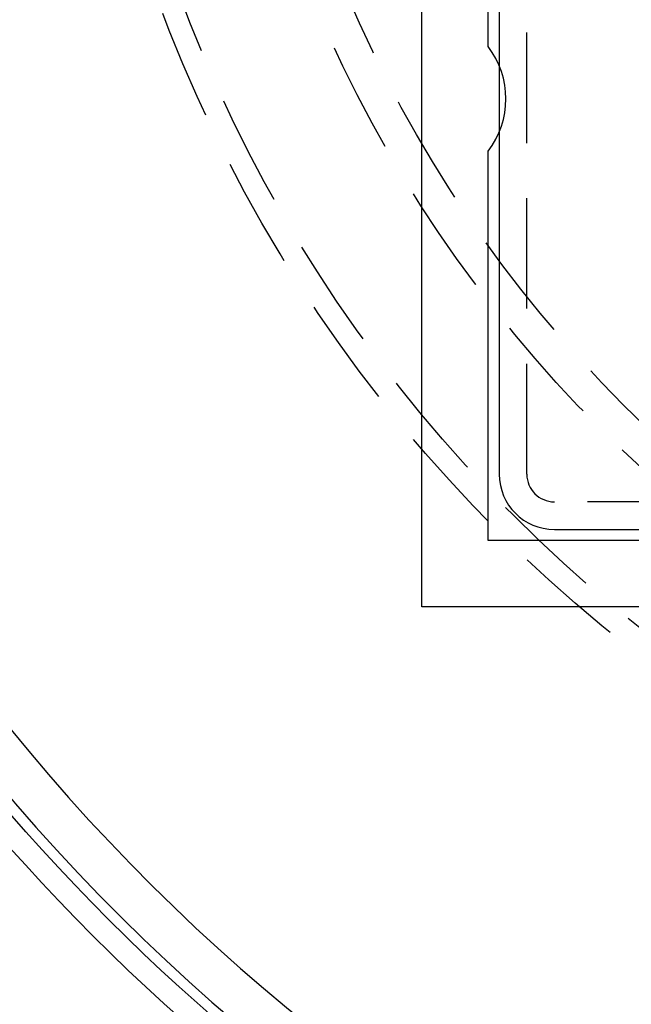
# Model space of a CAD drawing. Extents: x 365 to 1087, y -376 to 327.
# Drawn here: x 442 to 470, y -299 to -254 of the extents above; entities that cross this region are included whole.
import ezdxf

# ---------------------------------------------------------------- set-up
doc = ezdxf.new("R2010")
doc.units = 0
doc.header["$LTSCALE"] = 20
doc.linetypes.add('VERDECKT', pattern=[0.375, 0.25, -0.125])
doc.layers.get('0').update_dxf_attribs({"linetype": 'CONTINUOUS'})
doc.layers.add('STEMPEL', color=3, linetype='CONTINUOUS')

# ---------------------------------------------------------------- blocks, each defined once
blk = doc.blocks.new('A$C1A9AF583')
for p, q in [((-50.5, -50.5), (-50.5, 50.5)), ((-47, 25.99493), (-47, -25.99493)), ((-47.5, -25.125), (-47.5, 25.125)), ((-47, -29.00507), (-47, -44.5)), ((-47.5, -47.5), (-47.5, -29.875)), ((-44.5, -47), (-29.00507, -47)), ((-29.875, -47.5), (-47.5, -47.5)), ((50.5, -50.5), (-50.5, -50.5))]:
    blk.add_line(p, q)
at = {"color": 1, "linetype": 'VERDECKT'}
for p, q in [((-45.75, -44.5), (-45.75, 44.5)), ((-47, -25.99493), (-47, -29.00507)), ((44.5, -45.75), (-44.5, -45.75))]:
    blk.add_line(p, q, dxfattribs=at)
for radius in [146, 92.5, 91.476098]:
    blk.add_circle((0, 0), radius)
for radius in [66.568452, 65.562714, 60, 58.5, 43.5, 41.8, 41.600052, 41.6]:
    blk.add_circle((0, 0), radius, dxfattribs=at)
for centre, radius, start, end in [((0, 0), 91, 153.14970592, 266.85029408), ((0, 0), 89, 153.22055964, 266.77944036), ((-50.625391, -27.5), 3.925391, 322.768616, 37.231384), ((-44.5, -44.5), 2.5, 180, 270)]:
    blk.add_arc(centre, radius, start, end)
for centre, radius, end in [((0, 0), 42, 304.4381825), ((-44.5, -44.5), 1.25, 270)]:
    blk.add_arc(centre, radius, 180, end, dxfattribs=at)

msp = doc.modelspace()

# ---------------------------------------------------------------- block references
at = {"layer": 'STEMPEL'}
msp.add_blockref('A$C1A9AF583', (511.043, -230.318, -51.87), dxfattribs=at)

doc.saveas('drawing.dxf')
